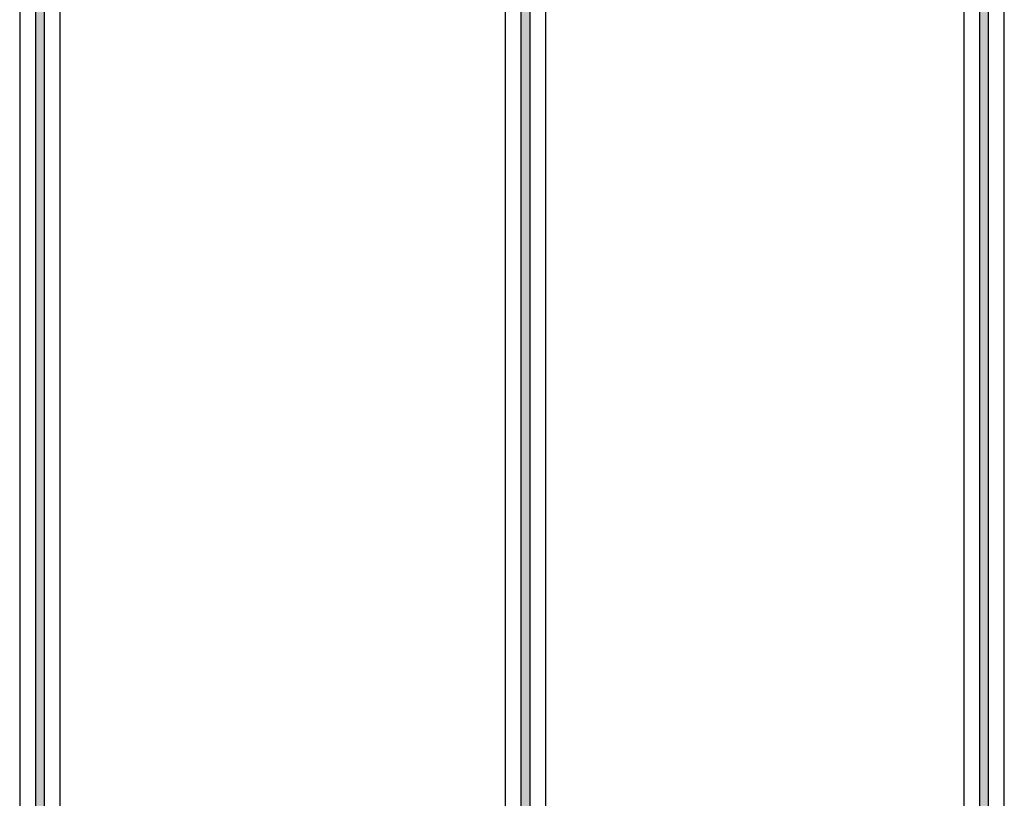
# Model space of a CAD drawing. Units: millimetres. Extents: x 0 to 5588, y 27 to 6683.
# Drawn here: x 4568 to 5492, y 2129 to 2860 of the extents above; entities that cross this region are included whole.
import ezdxf

# ---------------------------------------------------------------- set-up
doc = ezdxf.new("R2010")
doc.units = ezdxf.units.MM
doc.layers.add('FEIN', color=7, linetype='Continuous')
pattern_1 = [(37.5, (0, 0), (6.282676, 16.671828), [0, -9.12, 0, -10.2, 0, -9.9]), (7.5, (0, 0), (10.61866, 16.932876), [0, -4.92, 0, -8.22, 0, -3.15]), (327.5, (-7.38, 0), (18.730394, 0.00494), [0, -3, 0, -10.8, 0, -14.1]), (317.5, (-7.38, 0), (18.076573, 5.22957), [0, -1.5, 0, -7.08, 0, -8.1])]

# ---------------------------------------------------------------- blocks, each defined once
blk = doc.blocks.new('*U181')
at = {"layer": 'FEIN'}
for p, q in [((1896.7, 2274), (1896.7, -26)), ((1934.7, -26), (1934.7, 2274))]:
    blk.add_line(p, q, dxfattribs=at)
blk = doc.blocks.new('*U182')
at = {"layer": 'FEIN'}
for p, q in [((1896.7, 2274), (1896.7, -26)), ((1934.7, -26), (1934.7, 2274))]:
    blk.add_line(p, q, dxfattribs=at)
blk = doc.blocks.new('*U183')
at = {"layer": 'FEIN'}
for p, q in [((1896.7, 2274), (1896.7, -26)), ((1934.7, -26), (1934.7, 2274))]:
    blk.add_line(p, q, dxfattribs=at)

msp = doc.modelspace()

# ---------------------------------------------------------------- hatches: boundary and pattern name
at = {"layer": 'FEIN'}
h = msp.add_hatch(dxfattribs=at)
h.set_pattern_fill('Wärmedämm-Mörtel', style=0)
h.set_pattern_definition(pattern_1)
h.paths.add_polyline_path([(4582.595, 3509.94), (4590.595, 3509.94), (4590.595, 1279.14), (4582.595, 1279.14)], flags=16)
h = msp.add_hatch(dxfattribs=at)
h.set_pattern_fill('Wärmedämm-Mörtel', style=0)
h.set_pattern_definition(pattern_1)
h.paths.add_polyline_path([(5038.595, 3509.94), (5046.595, 3509.94), (5046.595, 1279.14), (5038.595, 1279.14)], flags=16)
h = msp.add_hatch(dxfattribs=at)
h.set_pattern_fill('Wärmedämm-Mörtel', style=0)
h.set_pattern_definition(pattern_1)
h.paths.add_polyline_path([(5469.12, 3509.94), (5477.12, 3509.94), (5477.12, 1279.14), (5469.12, 1279.14)], flags=16)

# ---------------------------------------------------------------- linework, layer by layer
for points in [[(4582.595, 3509.94), (4590.595, 3509.94), (4590.595, 1279.14), (4582.595, 1279.14)], [(5038.595, 3509.94), (5046.595, 3509.94), (5046.595, 1279.14), (5038.595, 1279.14)], [(5469.12, 3509.94), (5477.12, 3509.94), (5477.12, 1279.14), (5469.12, 1279.14)]]:
    msp.add_lwpolyline(points, close=True, dxfattribs=at)

# ---------------------------------------------------------------- block references
for name, p in [('*U181', (2670.896, 1258.54)), ('*U182', (3126.896, 1258.54)), ('*U183', (3557.42, 1258.54))]:
    msp.add_blockref(name, p, dxfattribs=at)

doc.saveas('drawing.dxf')
